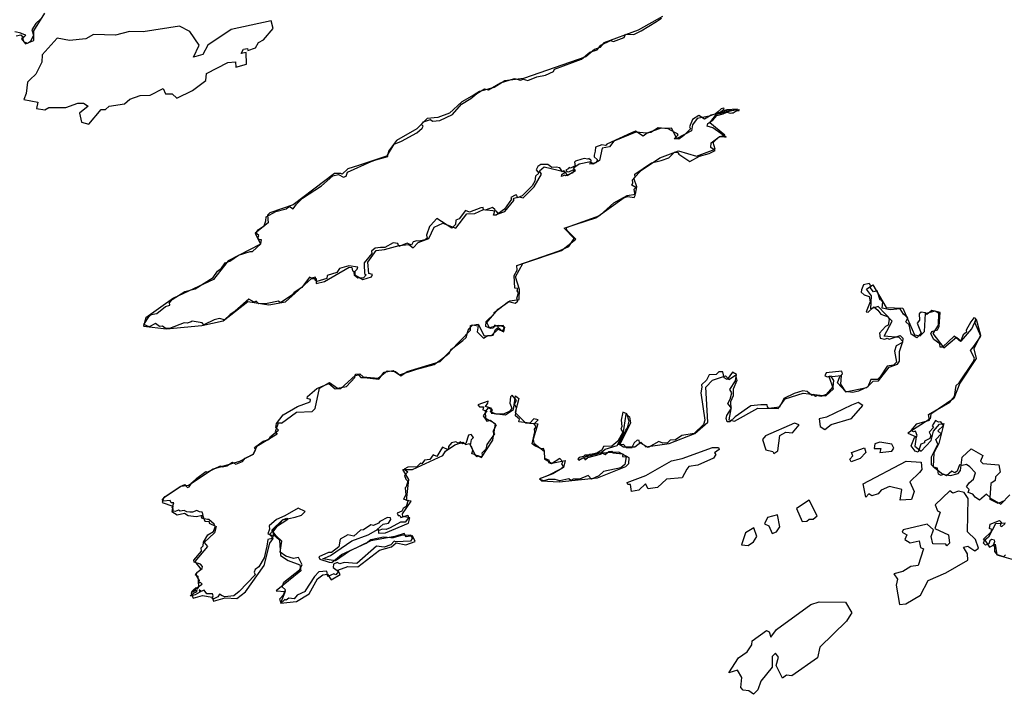
# Model space of a CAD drawing. Extents: x 417387 to 766653, y 519673 to 960411.
# Drawn here: x 466927 to 504363, y 519674 to 545329 of the extents above; entities that cross this region are included whole.
import ezdxf

# ---------------------------------------------------------------- set-up
doc = ezdxf.new("R2010")
doc.units = 0
doc.layers.add('G_sheet', color=7, linetype='Continuous')

# ---------------------------------------------------------------- blocks, each defined once
blk = doc.blocks.new('Ireland coastline')
at = {"color": 0, "linetype": 'Continuous'}
for points in [[(73672.013, 23542.89), (73633.453, 23532.754), (73490.951, 23480.382), (73474.186, 23510.792), (73505.202, 23535.288), (73536.217, 23569.076), (73646.865, 23664.528), (73675.366, 23613.846), (73687.94, 23614.69), (73768.801, 23724.27), (73871.516, 23787.01), (73812.838, 23845.295), (73748.798, 23824.283), (73765.556, 23922.499), (73650.158, 24122.991), (73662.976, 24232.563), (73865.941, 24388.125), (73888.81, 24464.369), (73808.799, 24544.378), (73568.766, 24624.387), (73550.77, 24702.67), (73848.799, 25044.445), (73828.571, 25164.691), (73909.63, 25244.373), (73927.244, 25385.381), (74086.222, 25667.724), (74308.423, 25785.354), (74368.859, 25964.57), (74328.853, 26064.583), (74128.825, 26244.605), (74068.817, 26244.604), (73888.793, 26284.608), (73848.787, 26344.616), (73908.794, 26424.627), (73868.788, 26524.639), (73770.65, 26534.132), (73668.761, 26584.645), (73508.741, 26524.636), (73408.727, 26524.635), (73290.396, 26534.537), (73188.698, 26584.641), (73028.677, 26564.637), (72968.669, 26604.642), (72848.654, 26544.632), (72768.643, 26564.634), (72768.642, 26664.648), (72728.636, 26684.65), (72788.643, 26884.677), (72688.629, 26884.676), (72648.623, 26964.686), (72388.589, 26944.681), (72348.584, 26984.686), (72466.659, 27123.921), (73039.885, 27503.625), (73210.493, 27577.796), (73307.943, 27464.115), (73383.212, 27487.594), (73474.868, 27637.577), (73670.058, 27818.054), (74007.693, 28066.323), (74065.362, 28051.649), (74566.69, 28289.355), (74648.874, 28244.873), (74808.895, 28284.88), (75028.923, 28424.9), (75068.928, 28404.898), (75147.782, 28347.755), (75402.189, 28454.072), (75509.39, 28580.535), (75829.025, 28724.947), (75909.361, 28905.142), (75865.951, 28989.291), (76187.827, 29225.859), (76405.951, 29287.07), (76474.226, 29399.148), (76769.14, 29645.077), (76669.126, 29745.089), (76701.732, 29896.376), (76950.145, 30227.924), (77498.31, 30543.969), (77971.364, 30720.007), (77989.29, 30805.241), (77868.414, 30845.282), (77870.914, 30923.373), (78227.364, 31230.214), (78688.214, 31419.379), (78928.37, 31212.65), (79010.543, 31230.221), (79142.655, 31224.865), (79689.505, 31725.378), (79809.52, 31745.382), (79909.535, 31645.37), (80028.715, 31650.208), (80589.625, 31585.368), (80795.553, 31849.424), (81133.189, 31908.409), (81369.726, 31745.397), (82029.811, 31965.432), (82695.502, 32140.745), (82969.931, 32345.491), (83265.973, 32570.596), (83350.211, 32727.175), (83783.332, 33054.11), (83912.41, 33161.593), (83986.392, 33446.976), (84150.288, 33645.5), (84370.122, 33605.799), (84330.979, 33386.448), (84566.705, 33142.385), (84730.408, 33239.37), (84930.239, 33252.982), (85025.171, 33470.575), (85130.204, 33545.669), (85290.226, 33405.652), (85350.204, 33505.66), (85329.75, 33628.953), (85150.206, 33605.677), (85140.205, 33575.673), (84994.023, 33638.341), (84930.138, 33525.85), (84829.969, 33505.236), (84652.689, 33585.533), (84665.306, 33770.843), (84990.18, 34085.739), (84971.545, 34123.983), (85515.059, 34541.17), (85771.959, 34470.603), (85868.827, 34545.395), (85833.723, 34664.878), (85892.645, 34865.139), (85850.285, 34945.86), (85870.287, 35025.871), (85761.102, 35045.586), (85739.054, 35525.156), (85846.879, 35724.019), (85832.364, 35900.841), (87450.481, 36466.075), (87810.801, 36630.265), (88020.865, 36928.214), (87632.177, 37323.135), (88050.414, 37466.327), (88843.045, 37719.444), (89910.376, 38486.64), (90051.009, 38527.545), (90291.158, 38487.23), (90330.401, 38566.31), (90291.878, 38805.494), (90356.32, 38876.878), (90210.821, 38966.43), (90250.826, 39046.441), (90230.822, 39166.456), (90330.834, 39266.47), (90321.174, 39384.45), (90950.676, 39813.198), (91329.094, 39894.436), (91611.201, 40004.116), (91828.014, 40209.697), (91950.97, 40205.142), (91988.954, 40142.861), (92417.343, 39860.02), (92781.218, 40061.767), (93151.197, 40166.615), (93375.2, 40273.895), (93214.855, 40391.336), (93229.562, 40566.791), (93533.272, 40796.365), (93651.256, 40806.704), (93789.48, 40782.386), (93591.501, 40927.069), (93290.962, 41145.862), (93067.064, 41208.002), (93097.908, 41300.172), (93291.914, 41438.82), (93435.089, 41604.36), (93676.226, 41677.259), (93823.922, 41738.007), (93953.533, 41703.077), (94006.282, 41716.745), (94062.045, 41716.745), (94131.372, 41763.825), (94205.22, 41783.569), (94292.632, 41804.831), (94292.953, 41827.084), (94274.526, 41832.902), (94274.547, 41830.649), (93989.704, 41789.644), (93917.363, 41804.831), (93840.5, 41769.9), (93736.51, 41785.087), (93716.918, 41725.858), (93655.127, 41719.783), (93614.435, 41698.521), (93567.715, 41704.596), (93573.743, 41748.638), (93658.141, 41803.312), (93719.932, 41868.617), (93707.875, 41894.435), (93606.899, 41861.023), (93465.231, 41741.045), (93374.805, 41659.034), (93230.115, 41625.059), (92970.897, 41466.369), (92749.87, 41608.803), (92516.257, 41464.436), (92394.964, 41184.53), (92434.638, 41103.231), (92190.136, 40848.693), (91989.857, 40716.418), (91811.015, 40726.676), (91969.96, 40875.819), (91945.074, 40915.853), (91838.565, 40960.201), (91593.619, 41105.298), (91211.567, 41142.516), (90930.712, 40968.077), (90796.651, 40935.63), (90634.189, 40824.764), (90349.687, 41020.629), (90196.122, 40954.565), (89251.031, 40525.84), (89230.678, 40486.621), (89210.675, 40466.618), (89072.756, 40500.83), (88830.626, 40406.606), (88815.225, 40254.571), (88774.686, 40099.786), (88771.001, 40044.505), (88888.932, 39933.944), (88888.932, 39886.034), (88826.281, 39816.013), (88638.328, 39753.361), (88605.159, 39797.586), (88653.069, 39834.439), (88667.811, 39904.461), (88642.013, 39948.686), (88605.159, 39930.259), (88586.733, 39970.798), (88531.452, 39948.686), (88395.094, 39974.483), (88306.645, 39945), (88067.096, 39874.978), (88022.872, 39834.439), (88048.67, 39694.396), (87879.143, 39609.632), (87831.233, 39628.059), (87790.694, 39580.149), (87702.245, 39528.554), (87731.728, 39480.645), (87816.492, 39473.274), (88004.445, 39554.352), (88037.613, 39558.037), (88026.557, 39524.869), (87982.333, 39495.386), (87960.221, 39429.049), (87683.819, 39311.118), (87654.336, 39344.286), (87532.719, 39289.006), (87543.775, 39362.713), (87669.077, 39454.847), (87660.481, 39486.475), (87630.476, 39506.477), (87570.469, 39466.471), (87470.308, 39625.697), (87329.791, 39651.481), (87169.839, 39638.379), (87010.09, 39751.562), (86750.964, 39740.821), (86630.343, 39666.488), (86570.337, 39546.472), (86673.223, 39423.505), (86550.288, 39303.59), (86515.382, 39111.084), (86421.113, 38931.917), (86043.519, 38550.459), (85854.774, 38476.412), (85830.248, 38586.339), (85770.27, 38586.289), (85609.664, 38486.113), (85631.982, 38425.058), (85365.886, 38050.644), (85048.014, 37816.098), (84950.14, 37826.23), (85010.146, 38026.257), (84913.296, 38109.683), (84630.096, 38006.251), (84570.088, 38026.253), (84549.4, 38109.901), (84472.516, 38099.189), (84031.522, 37939.088), (83880.525, 37992.983), (83648.173, 37686.395), (83522.122, 37626.852), (83500.822, 37468.132), (83368.95, 37324.653), (82795.677, 37699.272), (82549.828, 37426.155), (82513.163, 37384.973), (82398.112, 37063.377), (82426.105, 36945.331), (82348.244, 36876.244), (82108.486, 36837.372), (82029.765, 36846.074), (81889.747, 36806.067), (81827.118, 36680.604), (81667.184, 36753.304), (81349.677, 36626.039), (81314.115, 36736.692), (81136.415, 36773.117), (80812.658, 36587.337), (80650.748, 36592.444), (80446.57, 36561.283), (80306.856, 36450.004), (80327.851, 36367.408), (80026.384, 36008.642), (80029.51, 35945.937), (80049.516, 35605.892), (80109.524, 35545.885), (80009.737, 35440.177), (79789.483, 35425.866), (79657.56, 35526.754), (79652.827, 35646.074), (79769.477, 35765.911), (79789.479, 35845.921), (79449.674, 35889.261), (79087.424, 35786.224), (78991.432, 35638.821), (78629.33, 35525.868), (78611.672, 35417.409), (78230.28, 35302.471), (78169.271, 35345.84), (78179.002, 35464.235), (78029.252, 35425.85), (77949.241, 35465.854), (77662.663, 35070.716), (77371.299, 34882.557), (77282.729, 34773.779), (76850.453, 34483.729), (76769.587, 34544.632), (76347.609, 34457.974), (76028.944, 34449.582), (75928.031, 34544.681), (75848.592, 34505.483), (75642.07, 34630.808), (75128.584, 34165.989), (74935.816, 34037.559), (74717.42, 33836.996), (74529.626, 33888.436), (74331.367, 33839.461), (73933.705, 33655.508), (73869.804, 33726.532), (73488.586, 33785.049), (73448.665, 33765.588), (73306.649, 33706.844), (73186.238, 33731.428), (72626.913, 33509.179), (72469.133, 33526.338), (72368.734, 33602.929), (72252.083, 33591.12), (72093.399, 33700.894), (71850.663, 33567.52), (71652.951, 33665.419), (71865.07, 33989.889), (71930.879, 34036.85), (72145.262, 34086.592), (72473.213, 34352.69), (72646.82, 34400.693), (72635.25, 34481.268), (72735.311, 34618.736), (73214.13, 34913.23), (73608.454, 35024.749), (74288.857, 35444.96), (74449.916, 35684.443), (74605.78, 35808.077), (74746.265, 36006.41), (74926.84, 36068.774), (75251.119, 36298.978), (75691.371, 36432.984), (75780.523, 36435.627), (76102.282, 36733.042), (76128.988, 36886.024), (76048.977, 36886.023), (75988.969, 36946.03), (76028.973, 37046.044), (75948.962, 37106.051), (75948.961, 37206.064), (75968.964, 37226.067), (76012.079, 37281.028), (76234.749, 37411.241), (76289.002, 37606.12), (76300.833, 37760.869), (76666.866, 37955.466), (77065.213, 38058.894), (77129.108, 38106.194), (77189.116, 38146.2), (77332.612, 38063.997), (77452.035, 38244.238), (77689.774, 38464.804), (78404.737, 38931.978), (78844.894, 39311.39), (79050.037, 39363.501), (79249.87, 39267.406), (79349.53, 39306.001), (79391.864, 39460.807), (80297.926, 39865.312), (80469.53, 39926.465), (80929.59, 40046.485), (80912.556, 40104.659), (81173.172, 40525.954), (81445.238, 40636.078), (82029.726, 40946.613), (82229.751, 41126.639), (82269.755, 41206.65), (82209.747, 41266.657), (82290.87, 41363.78), (82551.44, 41462.062), (82630.192, 41390.501), (82911.234, 41425.327), (83388.658, 41645.121), (83733.348, 42043.776), (84084.545, 42253.929), (84310.012, 42446.832), (84611.759, 42623.885), (84751.934, 42585.497), (85208.33, 42849.501), (85752.423, 43019.431), (85971.173, 42950.039), (86070.668, 42985.67), (86252.304, 42942.916), (86592.455, 43081.415), (86929.745, 43149.811), (87230.974, 43285.666), (87267.814, 43372.885), (88288.208, 43753.16), (88612.536, 44024.692), (88888.636, 44109.638), (89027.647, 44289.341), (89391.374, 44465.666), (89512.651, 44423.259), (89913.219, 44580.496), (89969.866, 44697.182), (90288.912, 44696.842), (90559.797, 44827.561), (91140.944, 45182.334), (91332.003, 45305.546)], [(67729.019, 45268.43), (67547.782, 45107.025), (67399.337, 44862.406), (67462.696, 44669.691), (67347.903, 44426.87), (67227.712, 44346.976), (67087.727, 44406.928), (67047.721, 44546.946), (67167.735, 44666.963), (66987.711, 44726.969), (66987.711, 44746.972), (66747.679, 44786.975)], [(104413.73, 24906.508), (104332.919, 24824.985), (104112.235, 24904.268), (104014.497, 25024.833), (104005.294, 25203.667), (103952.757, 25284.759), (104012.764, 25404.775), (103992.761, 25464.783), (103888.675, 25489.27), (103824.068, 25438.694), (103776.533, 25323.014), (103652.718, 25264.754), (103572.707, 25344.763), (103612.711, 25444.777), (103572.705, 25504.784), (103875.985, 25781.183), (103892.744, 25864.835), (103812.733, 25904.839), (103832.734, 26064.861), (104192.78, 26204.884), (104252.78, 26144.88), (104212.942, 26005.278), (104274.122, 25983.411), (104389.097, 26086.785)], [(104389.572, 26970.7), (104138.558, 26855.414), (103832.725, 27004.984), (103832.5, 27084.731), (103688.896, 27209.258), (103424.186, 26979.352), (103265.375, 27098.609), (103169.678, 27213.557), (102992.095, 27279.685), (103027.987, 27381.474), (102935.464, 27492.459), (103034.099, 27642.807), (103195.798, 27783.479), (103273.922, 28024.693), (103052.611, 28245.14), (102933.825, 28335.58), (102772.574, 28305.145), (102667.872, 28326.827), (102575.705, 28084.125), (102492.374, 28024.781), (102371.107, 28086.665), (102171.366, 27906.403), (102052.532, 27964.993), (101972.599, 27925.402), (101871.111, 27964.891), (101835.127, 28197.905), (101695.431, 28234.95), (101595.407, 28325.056), (101606.519, 28628.204), (101846.566, 29110.421), (101771.945, 29286.937), (101970.768, 29505.889), (101843.895, 29614.518), (102052.465, 29825.339), (101952.45, 29965.356), (101872.44, 29945.353), (101752.424, 30005.359), (101632.41, 29805.332), (101672.416, 29745.326), (101512.406, 29565.301), (101572.396, 29445.289), (101532.421, 29325.241), (101332.239, 29225.253), (101332.67, 29164.517), (101190.044, 29105.995), (101091.606, 28813.536), (100977.479, 28849.228), (100832.312, 29045.224), (100958.243, 29362.794), (101052.337, 29445.279), (100992.327, 29605.3), (100912.317, 29585.296), (100832.306, 29625.301), (101048.787, 29888.977), (101524.776, 30030.321), (101492.387, 30245.389), (102296.873, 30703.654), (102482.15, 30926.181), (102533.022, 31344.452), (102649.862, 31447.401), (103201.334, 32252.597), (103234.745, 32386.846), (103081.099, 32676.707), (103237.661, 32863.225), (103472.972, 33220.188), (103255.693, 33707.137), (103292.59, 33885.884), (103206.328, 33909.993), (103099.92, 33761.56), (102915.836, 33443.703), (102933.221, 33364.96), (102810.247, 33266.762), (102699.209, 33009.643), (102464.069, 33221.565), (102024.601, 32794.642), (101931.386, 32805.595), (101914.195, 32928.216), (101685.228, 33096.317), (101573.776, 33309.44), (101615.284, 33397.35), (101832.792, 33462.738), (101894.02, 33585.732), (101928.385, 34113.108), (101610.55, 34199.149), (101423.472, 34038.536), (101372.687, 34104.041), (101212.49, 34125.662), (101131.181, 34065.79), (101151.186, 33826.501), (101056.341, 33707.475), (101214.695, 33327.701), (101044.626, 33155.256), (100828.903, 33296.665), (100754.329, 33646.4), (100631.372, 33766.242), (100697.102, 33911.862), (100537.196, 34051.08), (100412.471, 34263.204), (100031.132, 34223.059), (99731.522, 34282.87), (99752.109, 34525.928), (99692.09, 34606.009), (99644.203, 34589.893), (99541.676, 34944.948), (99392.536, 34904.888), (99271.454, 35066.17), (99293.791, 35147.595), (99233.723, 35217.181), (99012.015, 35166.013), (98942.593, 34982.652), (98930.21, 34890.529), (99036.846, 34793.576), (99233.034, 34729.121), (99265.873, 34527.896), (99112.037, 34145.879), (99191.374, 34126.63), (99413.951, 34328.494), (99567.185, 34201.802), (99678.011, 34058.761), (99954.045, 33948.115), (99989.656, 33846.221), (99955.825, 33636.094), (99852.14, 33585.813), (99629.476, 33328.103), (99652.118, 33145.753), (99832.386, 33105.3), (99913.207, 33147.462), (99994.273, 33099.734), (100414.893, 33240.103), (100509.467, 33145.914), (100497.201, 32975.328), (100252.2, 32845.719), (100191.578, 32645.589), (100266.533, 32224.707), (100153.834, 32121.187), (99913.862, 32079.487), (99648.088, 31668.226), (99552.119, 31565.544), (99292.085, 31565.542), (99179.573, 31294.503), (98830.369, 31132.328), (98609.705, 31081.384), (98330.782, 31115.551), (98030.924, 31447.296), (98110.229, 31686.093), (98211.824, 31785.536), (98191.615, 31888.54), (97591.859, 31825.56), (97551.855, 31705.544), (97651.468, 31666.552), (97760.574, 31712.006), (97876.626, 31528.692), (97848.666, 31286.734), (97593.078, 31004.372), (97391.587, 30926.113), (97271.737, 30965.178), (97191.776, 30925.528), (97091.792, 31005.43), (97050.175, 30963.635), (96868.011, 31114.229), (96712.229, 31135.485), (96374.792, 31035.21), (95991.658, 30845.416), (95820.184, 30518.227), (95411.839, 30463.568), (95361.373, 30528.085), (95351.576, 30605.378), (95112.658, 30611.18), (94728.604, 30566.91), (94138.891, 30156.892), (93935.322, 29961.195), (93831.382, 29965.28), (93788.211, 30086.184), (93817.208, 30201.731), (93996.76, 30481.154), (93853.595, 30664.146), (93946.37, 30826.788), (94007.381, 31066.398), (93931.384, 31185.441), (94154.691, 31523.278), (94191.412, 31765.52), (94031.391, 31845.529), (93837.061, 31574.651), (93722.455, 31628.447), (93671.343, 31865.528), (93511.322, 31865.527), (93411.31, 31765.513), (93151.276, 31745.507), (93051.264, 31545.48), (92851.24, 31365.455), (92871.243, 31285.444), (92829.618, 31065.178), (92984.6, 30024.329), (92938.345, 29859.913), (92574.893, 29521.357), (92110.828, 29447.353), (91872, 29280.833), (91671.544, 29261.426), (91570.067, 29166.279), (91391.147, 29144.531), (91229.162, 29208.859), (90829.385, 28979.289), (90493.997, 29170.307), (90489.211, 29245.002), (90411.017, 29265.441), (90295.387, 29163.051), (90201.08, 28964.355), (90010.586, 28973.617), (89886.584, 29100.639), (89720.791, 29084.466), (89975.674, 29639.05), (90041.491, 29729.3), (90111.351, 29988.356), (90013.728, 30267.38), (89870.857, 30325.29), (89795.87, 30023.667), (89823.552, 29784.598), (89790.853, 29685.205), (89870.865, 29565.19), (89670.842, 29225.143), (89447.044, 29039.819), (89130.85, 29022.14), (89070.766, 28885.093), (88870.821, 28768.353), (88522.466, 28688.69), (88422.55, 28688.69), (88364.491, 28646.833), (88199.765, 28604.977), (88159.259, 28541.517), (88197.065, 28505.061), (88345.588, 28592.825), (88419.85, 28568.521), (88425.251, 28521.264), (88521.116, 28586.074), (88533.268, 28609.027), (89010.759, 28725.071), (89090.77, 28765.077), (89193.107, 28722.213), (89335.518, 28838.795), (89430.814, 28845.091), (89490.822, 28785.084), (89870.872, 28745.082), (89850.871, 28645.069), (89990.889, 28625.067), (89935.699, 28344.17), (89786.706, 28217.458), (89130.41, 28066.624), (88951.257, 27904.423), (88670.587, 27785.264), (88553.578, 27916.853), (88212.46, 27780.603), (87973.766, 27781.741), (87890.621, 27724.929), (87812.144, 27797.272), (87471.24, 27721.421), (87288.471, 27765.148), (87024.492, 27772.791), (86866.991, 27720.981), (86710.466, 27764.923), (86752.639, 27819.718), (87045.635, 27935.146), (87508.604, 28168.917), (87610.579, 28264.998), (87550.571, 28365.01), (87590.575, 28445.021), (87470.558, 28565.033), (87150.528, 28365.018), (87050.319, 28405.059), (87071.532, 28487.414), (86897.221, 28565.054), (86884.473, 28844.825), (86850.473, 28945.08), (86774.663, 28935.495), (86514.217, 29052.395), (86423.882, 29126.613), (86523.578, 29586.535), (86510.421, 29685.174), (86570.429, 29765.185), (86550.426, 29805.19), (86483.74, 29872.818), (86647.904, 30041.923), (86487.388, 30073.17), (86334.168, 29905.904), (86010.353, 29945.204), (85910.34, 29965.205), (85938.653, 30056.203), (85782.138, 30191.821), (85821.974, 30506.55), (85748.848, 30625.996), (85816.56, 30770.772), (85654.057, 30968.833), (85590.064, 30905.345), (85570.767, 30665.499), (85648.787, 30486.182), (85572, 30361.206), (85329.694, 30254.527), (85047.704, 30246.486), (84830.194, 30345.245), (84890.201, 30465.261), (84772.812, 30511.104), (84637.938, 30545.941), (84730.178, 30665.286), (84747.633, 30742.985), (84349.482, 30602.819), (84412.455, 30532.737), (84568.871, 30528.674), (84548.557, 30418.979), (84697.864, 30373.273), (84554.251, 30183.427), (84689.183, 29984.53), (84830.901, 30026.272), (85049.837, 29833.292), (84924.208, 29588.418), (84987.761, 29508.308), (84693.401, 29102.785), (84654.911, 28918.718), (84510.167, 28765.034), (84530.17, 28665.021), (84450.16, 28625.015), (84370.149, 28665.02), (84308.774, 28623.927), (84228.402, 28723.583), (84130.117, 28745.028), (84158.518, 28884.107), (84110.112, 29025.065), (84070.106, 29065.07), (84110.109, 29285.099), (84190.119, 29365.11), (84105.302, 29478.181), (83995.815, 29452.683), (83893.53, 29131.275), (83770.066, 29130.075), (83690.055, 29205.084), (83610.045, 29145.076), (83510.763, 29202.38), (83355.197, 29157.228), (83241.013, 29020.441), (83222.36, 28898.367), (83005.728, 28999.264), (82913.784, 28834.034), (82789.942, 28645.002), (82649.923, 28705.009), (82530.026, 28523.997), (82325.487, 28497.654), (82226.345, 28367.816), (82169.863, 28384.962), (82029.845, 28244.942), (81689.122, 28236.85), (81549.783, 28164.927), (81695.877, 28058.613), (81569.788, 27924.896), (81609.795, 27784.878), (81689.503, 27704.954), (81629.107, 27485.031), (81589.795, 27444.833), (81609.742, 27184.794), (81529.791, 27024.777), (81709.815, 26984.774), (81629.807, 26744.741), (81509.792, 26664.73), (81468.786, 26567.284), (81286.844, 26492.859), (81329.771, 26404.694), (81389.779, 26404.694), (81429.12, 26326.469), (81685.911, 26414.749), (81710.574, 26304.858), (81589.744, 26142.528), (81407.63, 26140.448), (81021.107, 25923.826), (80868.518, 25868.152), (80729.54, 25882.925), (80589.395, 25825.311), (80529.67, 25864.615), (80747.383, 26067.08), (80949.724, 26104.651), (81049.735, 26244.67), (81029.732, 26304.678), (80912.06, 26320.264), (80629.681, 26164.656), (80569.674, 26104.647), (80389.651, 26024.635), (80286.551, 26048.785), (80007.087, 25848.211), (79891.959, 25840.109), (79633.173, 25619.054), (79406.805, 25664.217), (79117.73, 25495.617), (79069.485, 25204.515), (78792.272, 24997.888), (78669.785, 24997.936), (78308.109, 24827.221), (78347.812, 24740.049), (78704.881, 24618.826), (78805.21, 24616.15), (79171.058, 24921.058), (80110.509, 25342.553), (80289.3, 25483.862), (80770.642, 25586.336), (81050.469, 25557.636), (81149.755, 25564.582), (81451.996, 25651.861), (81809.9, 25660.989), (81850.321, 25524.724), (81789.84, 25424.569), (81229.42, 25393.224), (81169.759, 25424.563), (81045.588, 25286.06), (80788.802, 25190.005), (80505.943, 25230.164), (79750.166, 24569.938), (79268.974, 24617.774), (79109.042, 24563.419), (79008.335, 24607.382), (78863.189, 24549.893), (78851.221, 24426.79), (79054.882, 24272.052), (78949.742, 24144.159), (78873.208, 24175.239), (78653.967, 24075.424), (78609.433, 24284.389), (78305.467, 24254.631), (78137.688, 24078.71), (77781.621, 23536.741), (77789.879, 23503.055), (77487.062, 23366.199), (77367.399, 23233.065), (77168.574, 23255.014), (77069.24, 23184.23), (77009.232, 23204.232), (76909.239, 23104.279), (76848.953, 23124.171), (76829.853, 23223.691), (76967.555, 23384.885), (77037.231, 23575.411), (76909.215, 23684.294), (76972.893, 23857.633), (77567.405, 24326.726), (77669.526, 24524.521), (77529.598, 24802.745), (77350.215, 24768.134), (77048.914, 24849.705), (76832.474, 25001.84), (76903.03, 25423.17), (76689.168, 25624.548), (76519.392, 25842.719), (76930.565, 26238.425), (77406.174, 26336.987), (77647.577, 26410.361), (77789.304, 26544.679), (77521.572, 26677.25), (77008.856, 26387.314), (76692.389, 26241.333), (76413.59, 25999.594), (76429.131, 25884.579), (76369.125, 25704.555), (76569.757, 25619.675), (76529.147, 25524.533), (76362.544, 25485.102), (76333.455, 25227.277), (76227.459, 24784.835), (76029.8, 24443.978), (75888.864, 24344.674), (75849.211, 24244.301), (75884.608, 24148.547), (75279.495, 23513.599), (75073.395, 23339.263), (74728.701, 23306.88), (74628.918, 23344.228), (74528.904, 23404.235), (74468.897, 23304.221), (74308.877, 23224.209), (74248.869, 23244.211), (74288.873, 23344.225), (74268.87, 23424.235), (74048.841, 23424.233), (73951.987, 23553.872), (73908.821, 23544.248), (73828.786, 23504.039), (73762.544, 23568.232), (73777.632, 23483.761), (73602.438, 23383.241), (73430.598, 23332.559), (73450.716, 23365.502), (73547.114, 23444.905), (73677.881, 23506.568), (73672.013, 23542.89)]]:
    blk.add_lwpolyline(points, dxfattribs=at)
at = {"color": 0, "linetype": 'ByBlock'}
for points in [[(91371.371, 45381.348), (90444.72, 44859.122), (89143.078, 44375.602), (88992.567, 44201.023), (88792.28, 44114.131), (88453.951, 43840.116), (86088.632, 43022.37), (85375.685, 42924.606), (84974.909, 42675.798), (84411.864, 42527.54), (84211.442, 42390.632)], [(66800.569, 44634.279), (66975.747, 44683.738), (67075.501, 44583.387), (67000.313, 44521.106), (67149.842, 44333.067), (67475.261, 44457.073), (67476.277, 44832.195), (67890.708, 45506.101)], [(67333.73, 42982.032), (67233.434, 42882.318), (67182.237, 42444.835), (67094.105, 42220.04), (67618.964, 42118.336), (67568.308, 41880.918), (67893.253, 41829.867), (68043.527, 41916.918), (68693.687, 41914.849), (69144.239, 42075.969), (69356.791, 42075.292), (69531.53, 41962.198), (69205.738, 41700.648), (69279.808, 41350.295), (69567.176, 41274.356), (70031.315, 41835.566), (70193.855, 41835.049), (70331.727, 41959.651), (70919.644, 42057.814), (71120.167, 42232.234), (71508.135, 42368.545), (71895.765, 42379.815), (72384.097, 42640.848), (72471.043, 42428.001), (72733.641, 42439.669), (72908.21, 42264.055), (73509.171, 42562.242), (74010.311, 42935.772), (74036.062, 43210.782), (74849.881, 43620.829), (75137.52, 43644.922), (75149.481, 43444.817), (75562.388, 43556.041), (75538.601, 44006.267), (75350.953, 43969.351), (75438.915, 44131.626), (75589.02, 44156.156), (75613.823, 44081.052), (75901.665, 44180.169), (76014.768, 44392.38), (76202.586, 44491.816), (76566.327, 44915.8), (76492.121, 45216.136), (74978.333, 44883.342), (74088.988, 44285.972), (73900.459, 43923.951), (73537.599, 43825.073), (73751.405, 44287.047), (73402.707, 44800.828), (73015.653, 45002.126), (71627.235, 44793.975), (71114.642, 44808.11), (70576.603, 44659.773), (69738.963, 44687.447), (69450.952, 44525.81), (68825.628, 44465.279), (68363.251, 44554.28), (67786.382, 43918.404), (67773.133, 43643.354), (67546.825, 43181.42), (67333.73, 42982.032)], [(84211.442, 42390.632), (83748.116, 42129.519), (83271.813, 41693.389), (82833.765, 41532.229), (82421.061, 41496.03), (82032.382, 41097.134), (81256.005, 40661.959), (80954.813, 40250.28), (80916.829, 40075.343), (79808.967, 39709.562)], [(76888.269, 29909.771), (77452.059, 30333.118), (78052.275, 30356.216), (78165.108, 30468.394), (78329.748, 31243.129), (78717.92, 31454.464), (79017.418, 31240.94), (79355.171, 31302.386), (79681.2, 31651.465), (79706.544, 31776.426), (79869.118, 31788.413), (79993.844, 31675.478), (80568.851, 31623.631), (80907.18, 31897.646), (81219.689, 31871.643), (81419.298, 31708.454), (81669.8, 31870.21), (82921.159, 32253.857), (84074.695, 33450.585), (84075.169, 33625.642), (84362.876, 33674.743), (84599.249, 33236.345), (84874.35, 33247.974), (85125.056, 33484.755), (85337.337, 33384.046), (85375.321, 33558.983), (85125.428, 33622.299), (84800.111, 33535.806), (84700.628, 33736.189), (85127.122, 34247.503), (85565.577, 34558.711), (85928.302, 34607.573), (85941.855, 34995.16), (85780.602, 35470.831), (86069.562, 35982.583), (87533.778, 36478.089), (88072.563, 36901.516), (87735.928, 37252.704), (87723.695, 37352.776), (88987.761, 37811.407), (89526.681, 38284.85), (90027.583, 38570.852), (90352.799, 38619.833), (90403.556, 38894.764), (90279.44, 39232.771), (90580.327, 39531.914), (91269.284, 40004.879), (91982.671, 40265.196), (92669.799, 40062.942), (93370.717, 40335.803), (93296.376, 40586.123), (93534.545, 40810.44), (93747.233, 40859.78), (93173.378, 41336.765), (93425.888, 41662.633)], [(94225.026, 41846.089), (93824.859, 41822.354), (93149.049, 41586.926), (92686.198, 41500.87), (92510.477, 41251.346), (92472.358, 41026.392), (91921.443, 40740.55), (91709.941, 41128.852), (91284.802, 41117.701), (90784.204, 40944.236), (90359.167, 40970.597), (89520.546, 40635.654), (89357.43, 40423.602), (89082.192, 40361.957), (88980.914, 39899.625), (88742.983, 39762.837), (88630.692, 39850.723), (88205.35, 39764.548), (87992.357, 39602.672)], [(93425.888, 41662.633), (94225.026, 41846.089)], [(79808.967, 39709.562), (79406.864, 39576.8), (79189.506, 39380.607)], [(79189.506, 39380.607), (79139.562, 39405.774), (78902.003, 39406.531), (77335.865, 38211.115), (76447.333, 37913.843), (76359.541, 37814.089), (76383.768, 37526.416), (75882.594, 37140.382), (76093.995, 36714.567), (74854.462, 36080.8), (74302.395, 35369.82), (72787.591, 34661.903), (71735.299, 33915.003), (71646.931, 33602.68), (72509.373, 33499.901), (73860.045, 33620.644), (74673.254, 33805.618), (75612.984, 34540.373), (76400.34, 34412.825), (77038.302, 34523.332), (78028.451, 35407.977), (78203.494, 35407.419), (78202.986, 35219.858), (78528.269, 35293.848), (79454.988, 35841.082), (79567.482, 35828.22), (79592.15, 35703.1), (79679.57, 35665.309), (79679.265, 35552.772), (79978.865, 35376.76), (80304.216, 35475.758), (80341.962, 35563.167), (80204.53, 35601.117), (80168.206, 36038.879), (80481.969, 36475.526), (80807.151, 36512.003), (81357.727, 36672.805), (81732.921, 36709.123), (81895.123, 36583.565), (82083.211, 36783.033), (82483.716, 36931.809), (82697.454, 37368.774), (83022.941, 37517.788), (83510.053, 37328.675), (83936.615, 37864.997), (84236.757, 37889.05), (84562.243, 38038.064), (85037.225, 37986.536), (85124.442, 37873.721), (85374.741, 37960.453), (85725.945, 38371.973), (85726.216, 38472.005), (85926.401, 38521.385), (86076.336, 38483.395), (86490.056, 38894.716), (86778.948, 39381.459), (86691.765, 39506.778), (86879.718, 39656.23), (87666.905, 39466.162), (87754.054, 39328.339), (88067.139, 39514.905), (87992.357, 39602.672)], [(88860.803, 28770.202), (89038.357, 28795.739), (89188.733, 28920.302), (89651.719, 29056.375), (89877.961, 29493.301), (89992.555, 30255.69), (90117.314, 30155.26), (90154.18, 29917.563), (89751.846, 29093.568), (89889.143, 29005.602), (90326.751, 29004.209), (90552.314, 29191.054), (90739.386, 29015.4), (91627.444, 29137.615), (92603.735, 29522.137), (93092.507, 29945.723), (93021.113, 31283.897), (93271.886, 31545.686), (93772.45, 31706.647), (93897.108, 31568.704), (94147.61, 31730.461), (94197.081, 31530.237), (94058.666, 31205.569), (94057.989, 30955.488), (93957.32, 30718.229), (93969.112, 30455.604), (93892.976, 30043.209), (94105.393, 29992.516), (94994.433, 30477.349), (95769.591, 30462.377), (96033.172, 30836.664), (96721.417, 31047.044), (97583.859, 30944.265), (97872.176, 31218.439), (97710.855, 31669.103), (98161.102, 31717.687), (98135.215, 31392.661), (98334.485, 31104.43), (99147.626, 31264.396), (99385.862, 31513.722), (99585.945, 31525.589), (99987.433, 32036.982), (100312.818, 32148.484), (100388.175, 32273.286), (100389.158, 32635.904), (100515.205, 33010.627), (100378.111, 33173.618), (99803.071, 33212.961), (100104.703, 33787.193), (99568.595, 34351.587), (99293.256, 34252.43), (99319.617, 34752.513), (99132.748, 35003.191), (99370.747, 35164.987), (99881.07, 34313.08), (100506.157, 34286.082), (100953.524, 33271.82), (101165.975, 33233.631), (101341.459, 33395.627)], [(101341.459, 33395.627), (101368.328, 34083.271), (101743.691, 34182.109), (101868.519, 34106.687), (101854.729, 33631.572), (101653.833, 33319.608), (102064.978, 32780.62), (102553.682, 33179.198), (102728.319, 33028.592), (103129.705, 33502.473), (103305.731, 33864.533), (103466.611, 33251.317), (103215.16, 32739.446), (103301.666, 32364.046), (102673.971, 31428.231), (102447.357, 30853.76), (101570.515, 30256.351), (101545.001, 30068.87), (100705.838, 29533.861), (101018.042, 29395.322), (100967.047, 29032.863), (101204.098, 28844.546), (101592.812, 29255.946), (101681.282, 29605.782), (101907.049, 29867.651), (102069.656, 29892.141), (101880.078, 29142.495), (101691.549, 28780.474), (101665.154, 28267.887), (102026.931, 27966.635), (102326.869, 27915.664), (102614.677, 28002.277), (102702.504, 28114.535), (102766.374, 28614.498), (103104.838, 28938.53), (103554.238, 28674.512), (103466.141, 28462.221), (103553.425, 28374.414), (104165.941, 28322.448), (104215.208, 28047.199), (104039.691, 27872.699), (104026.815, 27735.195), (103851.433, 27610.711), (103824.97, 27073.116), (104236.929, 26834.226), (104575.46, 27183.265)], [(104410.007, 26108.433), (104034.847, 26084.619), (103770.893, 25572.788), (103633.054, 25460.689), (103807.386, 25197.546), (104020.244, 25309.406), (104081.675, 24909.077), (104793.775, 24694.24)], [(81252.054, 25356.867), (81614.44, 25280.689), (81964.865, 25404.615), (81865.45, 25630.007), (81627.79, 25593.251), (81553.11, 25718.53), (81202.685, 25594.604), (80289.519, 25434.956), (79475.734, 25037.413), (78937.119, 24676.506), (78462.205, 24753.043), (78750.115, 24877.168), (79564.34, 25437.264), (80177.601, 25660.387), (80565.806, 25884.227), (80577.869, 25721.634), (80840.468, 25733.302), (81716.7, 26105.639), (81767.255, 26305.544), (81504.825, 26356.396), (81492.593, 26456.469), (81818.994, 26943.092), (81644.019, 26968.658), (81733.708, 27768.639), (81497.166, 28144.517), (81872.259, 28143.323), (83023.999, 28677.337), (83124.464, 28839.571), (83475.228, 29088.538), (83800.579, 29187.536), (83887.864, 29099.729), (84038.002, 29136.764), (84236.934, 28723.493), (84486.691, 28610.16), (84926.06, 29258.979), (85027.779, 29883.863), (84653.228, 30085.122), (84641.436, 30347.747), (84754.371, 30497.438), (84891.701, 30421.976), (84853.819, 30284.55), (85403.82, 30232.783), (85704.436, 30431.893), (85780.843, 30944.321), (85905.603, 30843.89), (85766.646, 30319.158), (86165.661, 29917.754), (86628.174, 29878.769), (86451.573, 29304.14), (86476.172, 29154.011), (86875.424, 28840.136), (86887.114, 28539.999), (87161.776, 28389.075), (87674.673, 28487.476), (87611.447, 28225.089), (87198.201, 27988.825), (86697.536, 27790.352), (86772.351, 27715.089), (87447.416, 27675.428), (88898.215, 27833.364), (89974.666, 28267.584), (90087.498, 28379.762), (90100.577, 28592.292)], [(98558.152, 30591.048), (97606.698, 30143.926), (97331.427, 30069.777), (97368.157, 29782.064), (97542.895, 29668.97), (97780.962, 29855.775), (98556.797, 30090.885), (98995.726, 30577.151), (98808.485, 30690.284), (98558.152, 30591.048)], [(76888.269, 29909.771), (76763.238, 29910.169), (76649.829, 29585.421), (76724.611, 29497.654), (75948.132, 29024.967), (75797.248, 28712.843), (75296.414, 28451.85), (74295.354, 28154.936), (73355.962, 27545.221), (73055.753, 27496.16), (72404.407, 27060.587), (72353.954, 26898.194), (72753.68, 26759.376), (72715.595, 26546.926), (72915.306, 26421.249), (73203.046, 26482.854), (73340.343, 26394.887), (73640.315, 26356.42), (73878.01, 26405.68), (73977.425, 26180.289), (74139.931, 26167.267), (74139.761, 26104.747), (74401.988, 25978.871), (74338.829, 25741.492), (73950.217, 25367.604), (74074.841, 25217.158), (73598.166, 24643.483), (73822.442, 24355.173), (73609.348, 24155.785), (73709.203, 24092.946), (73733.091, 23680.232), (73457.38, 23443.531), (73531.89, 23255.731), (73882.248, 23354.649), (74257.171, 23290.935), (74306.777, 23140.727), (74744.724, 23264.375), (75194.767, 23237.934), (75520.559, 23499.485), (76223.441, 24497.581), (76438.297, 25347.181), (76576.305, 25521.8), (76426.675, 25672.326), (76953.363, 26245.842), (77091.032, 26295.42), (77128.406, 26245.284), (76702.556, 25971.548), (76564.48, 25771.921), (76576.712, 25671.849), (76813.695, 25458.523), (76849.646, 24883.217), (77136.675, 24682.237), (77586.346, 24518.251), (77623.245, 24293.059), (76683.447, 23533.296), (77033.466, 23507.173), (76844.734, 23070.128), (77457.555, 23130.698), (77945.954, 23416.74), (78260.09, 23990.932), (78460.546, 24140.344), (78635.657, 24164.795), (78772.615, 23951.788), (79123.243, 24150.739), (79023.659, 24313.61), (79411.661, 24462.425), (79786.72, 24448.727), (80613.651, 25083.808), (81064.101, 25207.416), (81252.054, 25356.867)], [(96568.129, 29847.131), (96393.255, 29910.209), (95291.662, 29426.052), (95178.762, 29288.866), (95302.742, 28900.842), (95565.138, 28837.486), (95602.444, 28762.342), (95752.752, 28861.897), (95829.329, 29436.845), (96067.26, 29573.634), (96317.254, 29547.83), (96568.129, 29847.131)], [(92299.969, 28160.149), (92124.045, 27835.601), (91523.728, 27774.991), (91185.297, 27463.464), (90835.075, 27414.562), (90723.056, 27602.481), (90472.35, 27365.7), (90197.147, 27316.559), (90160.349, 27579.264), (90060.324, 27579.582), (90035.521, 27654.686), (90736.406, 27915.043), (91713.171, 28474.621), (92126.01, 28560.837), (93277.445, 28982.313), (93502.501, 28981.597), (93527.304, 28906.493), (93351.922, 28782.01), (93401.765, 28719.33), (93313.871, 28582.064), (92712.977, 28308.885), (92375.259, 28259.943), (92299.969, 28160.149)], [(98552.326, 28440.349), (98502.584, 28540.54), (98615.451, 28665.223), (98565.777, 28790.423), (99053.906, 28976.432), (99103.41, 28788.712), (98890.248, 28564.315), (98552.326, 28440.349)], [(100091.323, 28848.088), (100166.647, 28960.386), (100092.035, 29110.673), (99642.127, 29187.13), (99441.908, 29125.247), (99416.428, 28950.269), (99678.992, 28949.434), (99641.077, 28799.504), (100091.323, 28848.088)], [(90100.577, 28592.292), (89713.557, 28806.094), (89000.78, 28770.851), (88387.688, 28610.248), (88613.082, 28734.572), (88860.803, 28770.202)], [(101139.381, 28031.981), (100775.843, 27683.021), (100937.367, 27307.382), (100836.529, 27007.603), (100411.356, 26983.948), (100474.956, 27383.879), (100000.143, 27497.928), (99687.194, 27361.378), (99574.293, 27224.191), (99336.531, 27149.923), (99224.207, 27225.306), (99098.837, 27100.663), (99000.167, 27601.144), (100640.443, 28471.215), (101202.98, 28431.912), (101239.71, 28144.199), (101139.381, 28031.981)], [(102182.087, 25240.232), (102144.747, 25302.872), (101657.16, 25316.928), (101582.921, 25604.76), (101683.623, 25854.523), (101434.137, 26067.888), (100520.836, 25858.224), (100483.089, 25770.815), (100657.828, 25657.721), (100582.335, 25482.903), (100794.549, 25357.186), (101132.335, 25431.136), (101181.67, 25180.896), (101294.063, 25130.521), (101092.286, 24493.451), (100817.116, 24456.814), (100516.534, 24270.208), (100166.21, 24183.794), (100303.202, 23983.291), (100252.546, 23745.873), (100388.116, 23020.2), (100625.742, 23044.452), (101189.262, 23367.767), (101478.357, 23929.534), (102141.8, 24215.018), (102980.828, 24700.01), (102968.968, 24937.627), (102819.642, 25200.69), (102982.284, 25237.685), (103244.341, 25049.289), (103382.18, 25161.387), (103270.533, 25486.851), (102971.238, 25775.4), (102999.699, 27050.734), (102837.768, 27276.325), (102625.351, 27327.018), (102412.596, 27252.67), (102300.305, 27340.556), (101736.21, 26804.673), (101835.625, 26579.281), (101935.514, 26528.947), (101733.771, 25904.38), (102245.754, 25665.171), (102282.416, 25352.45), (102182.087, 25240.232)], [(97108.543, 26256.714), (97258.919, 26381.277), (96947.967, 26982.467), (96472.003, 26671.378), (96683.201, 26170.539), (96858.278, 26182.486), (96946.003, 26257.232), (97108.543, 26256.714)], [(95706.876, 25773.513), (95832.449, 25973.18), (95746.147, 26423.605), (95370.783, 26324.766), (95257.612, 26087.547), (95419.949, 26012.006), (95544.167, 25711.51), (95706.876, 25773.513)], [(94830.644, 25401.177), (94956.217, 25600.844), (94844.569, 25926.308), (94531.484, 25739.742), (94380.194, 25277.569), (94630.188, 25251.765), (94830.644, 25401.177)], [(98536.643, 22650.968), (98373.357, 22376.396), (97357.931, 21391.798), (97269.326, 20991.947), (96292.222, 20307.328), (96092.24, 20332.972), (95941.864, 20208.409), (95693.124, 20696.864), (95781.492, 21009.187), (95669.371, 21159.594), (95544.001, 21034.951), (95542.917, 20634.821), (95116.356, 20098.499), (95002.947, 19773.752), (94839.933, 19599.212), (94652.759, 19737.354), (94440.241, 19750.535), (94353.024, 19863.35), (94391.549, 20238.352), (94229.754, 20513.959), (93891.9, 20415.001), (94268.551, 20988.994), (94594.241, 21213.032), (94769.995, 21475.061), (94782.939, 21637.574), (95334.125, 22023.449), (95434.014, 21973.114), (95495.987, 21772.85), (95709.319, 22059.767), (97012.248, 23018.441), (97325.096, 23117.478), (98337.813, 23101.751), (98574.287, 22700.865), (98536.643, 22650.968)]]:
    blk.add_lwpolyline(points, dxfattribs=at)

msp = doc.modelspace()

# ---------------------------------------------------------------- block references
at = {"layer": 'G_sheet', "rotation": 359.9996967133434}
msp.add_blockref('Ireland coastline', (399993, 500076), dxfattribs=at)

doc.saveas('drawing.dxf')
